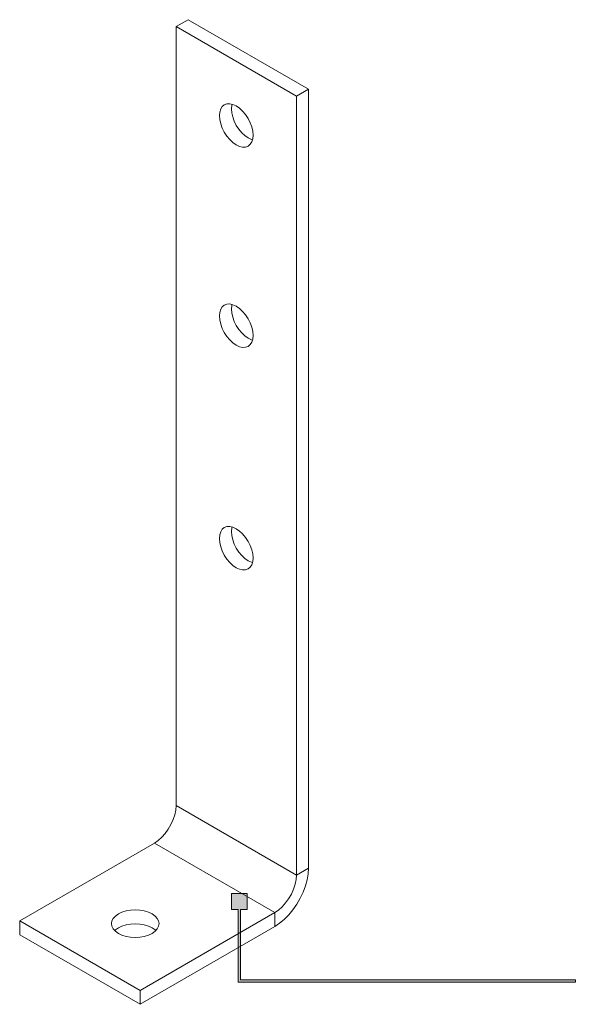
# Model space of a CAD drawing. Units: millimetres. Extents: x 19 to 605, y 219 to 822.
# Drawn here: x 279 to 442, y 219 to 508 of the extents above; entities that cross this region are included whole.
import ezdxf

# ---------------------------------------------------------------- set-up
doc = ezdxf.new("R2010")
doc.units = ezdxf.units.MM
doc.header["$MEASUREMENT"] = 0
doc.layers.add('Layer 1', color=7, linetype='Continuous')

# ---------------------------------------------------------------- blocks, each defined once
blk = doc.blocks.new('block 9')
at = {"layer": 'Layer 1', "color": 40, "lineweight": 13}
for points in [[(328.25, 508.44), (324.71, 506.4)], [(324.71, 506.4), (324.71, 277.79)], [(360.07, 485.99), (324.71, 506.4)], [(363.6, 488.03), (328.25, 508.44)], [(363.6, 488.03), (360.07, 485.99)], [(360.07, 257.38), (360.07, 485.99)], [(363.6, 259.43), (363.6, 488.03)], [(342.39, 471.7), (343.35, 471.25), (344.28, 471.04), (345.14, 471.07), (345.89, 471.35), (346.5, 471.86), (346.96, 472.59), (347.24, 473.5), (347.34, 474.56), (347.24, 475.73), (346.96, 476.96), (346.5, 478.21), (345.89, 479.43), (345.14, 480.58), (344.28, 481.6), (343.35, 482.46), (342.39, 483.13), (341.42, 483.58), (340.49, 483.79), (339.64, 483.75), (338.89, 483.48), (338.27, 482.97), (337.82, 482.24), (337.53, 481.33), (337.44, 480.27), (337.53, 479.1), (337.82, 477.87), (338.27, 476.61), (338.89, 475.39), (339.64, 474.25), (340.49, 473.23), (341.42, 472.37), (342.39, 471.7)], [(341.14, 483.67), (341.07, 483.37), (340.97, 482.31), (341.07, 481.14), (341.35, 479.91), (341.81, 478.66), (342.42, 477.43), (343.17, 476.29), (344.03, 475.27), (344.96, 474.41), (345.92, 473.74)], [(345.92, 473.74), (346.89, 473.29), (347.18, 473.2)], [(342.39, 412.91), (343.35, 412.46), (344.28, 412.25), (345.14, 412.28), (345.89, 412.56), (346.5, 413.07), (346.96, 413.8), (347.24, 414.71), (347.34, 415.77), (347.24, 416.94), (346.96, 418.17), (346.5, 419.42), (345.89, 420.64), (345.14, 421.79), (344.28, 422.81), (343.35, 423.67), (342.39, 424.34), (341.42, 424.79), (340.49, 425), (339.64, 424.96), (338.89, 424.68), (338.27, 424.17), (337.82, 423.45), (337.53, 422.54), (337.44, 421.48), (337.53, 420.31), (337.82, 419.08), (338.27, 417.82), (338.89, 416.6), (339.64, 415.46), (340.49, 414.44), (341.42, 413.57), (342.39, 412.91)], [(341.14, 424.88), (341.07, 424.58), (340.97, 423.52), (341.07, 422.35), (341.35, 421.12), (341.81, 419.86), (342.42, 418.64), (343.17, 417.5), (344.03, 416.48), (344.96, 415.62), (345.92, 414.95)], [(345.92, 414.95), (346.89, 414.5), (347.18, 414.41)], [(342.39, 347.58), (343.35, 347.14), (344.28, 346.93), (345.14, 346.96), (345.89, 347.24), (346.5, 347.75), (346.96, 348.47), (347.24, 349.38), (347.34, 350.44), (347.24, 351.61), (346.96, 352.85), (346.5, 354.1), (345.89, 355.32), (345.14, 356.46), (344.28, 357.49), (343.35, 358.35), (342.39, 359.02), (341.42, 359.46), (340.49, 359.67), (339.64, 359.64), (338.89, 359.36), (338.27, 358.85), (337.82, 358.13), (337.53, 357.22), (337.44, 356.16), (337.53, 354.99), (337.82, 353.75), (338.27, 352.5), (338.89, 351.28), (339.64, 350.13), (340.49, 349.11), (341.42, 348.25), (342.39, 347.58)], [(341.14, 359.55), (341.07, 359.26), (340.97, 358.2), (341.07, 357.03), (341.35, 355.79), (341.81, 354.54), (342.42, 353.32), (343.17, 352.18), (344.03, 351.15), (344.96, 350.29), (345.92, 349.62)], [(345.92, 349.62), (346.89, 349.18), (347.18, 349.09)], [(318.35, 266.77), (319.45, 267.52), (320.52, 268.47), (321.53, 269.59), (322.44, 270.85), (323.22, 272.21), (323.86, 273.63), (324.33, 275.06), (324.61, 276.46), (324.71, 277.79)], [(360.07, 257.38), (324.71, 277.79)], [(318.35, 266.77), (278.77, 243.93)], [(353.7, 246.36), (318.35, 266.77)], [(363.6, 259.43), (363.5, 257.74), (363.2, 255.97), (362.71, 254.16), (362.03, 252.34), (361.18, 250.54), (360.19, 248.81), (359.05, 247.18), (357.82, 245.69), (356.49, 244.35), (355.11, 243.21), (353.7, 242.28)], [(360.07, 257.38), (359.97, 256.05), (359.68, 254.65), (359.21, 253.22), (358.58, 251.8), (357.79, 250.44), (356.88, 249.18), (355.88, 248.06), (354.81, 247.11), (353.7, 246.36)], [(363.6, 259.43), (360.07, 257.38)], [(317.66, 245.97), (316.6, 246.47), (315.39, 246.84), (314.08, 247.07), (312.71, 247.15), (311.35, 247.07), (310.03, 246.84), (308.82, 246.47), (307.76, 245.97), (306.89, 245.35), (306.25, 244.66), (305.85, 243.9), (305.71, 243.11), (305.85, 242.32), (306.25, 241.56), (306.89, 240.86), (307.76, 240.25), (308.82, 239.75), (310.03, 239.38), (311.35, 239.15), (312.71, 239.07), (314.08, 239.15), (315.39, 239.38), (316.6, 239.75), (317.66, 240.25), (318.53, 240.86), (319.18, 241.56), (319.58, 242.32), (319.71, 243.11), (319.58, 243.9), (319.18, 244.66), (318.53, 245.35), (317.66, 245.97)], [(314.13, 223.51), (353.7, 246.36)], [(353.7, 242.28), (353.7, 246.36)], [(278.77, 239.84), (278.77, 243.93)], [(278.77, 243.93), (314.13, 223.51)], [(317.66, 241.88), (316.6, 242.39), (315.39, 242.76), (314.08, 242.99), (312.71, 243.07), (311.35, 242.99), (310.03, 242.76), (308.82, 242.39), (307.76, 241.88), (306.89, 241.27), (306.67, 241.07)], [(314.13, 219.43), (353.7, 242.28)], [(318.75, 241.07), (318.53, 241.27), (317.66, 241.88)], [(278.77, 239.84), (314.13, 219.43)], [(314.13, 219.43), (314.13, 223.51)]]:
    blk.add_lwpolyline(points, dxfattribs=at)
blk = doc.blocks.new('block 10')
at = {"layer": 'Layer 1'}
h = blk.add_hatch(color=7, dxfattribs=at)
h.dxf.hatch_style = 2
h.paths.add_polyline_path([(343.66, 226.64), (343.66, 247.29), (345.63, 247.29), (345.63, 251.94), (340.97, 251.94), (340.97, 247.29), (342.95, 247.29), (342.95, 225.94), (442.01, 225.94), (442.01, 226.64)])
at = {"layer": 'Layer 1', "lineweight": 0}
blk.add_lwpolyline([(343.66, 226.64), (343.66, 247.29), (345.63, 247.29), (345.63, 251.94), (340.97, 251.94), (340.97, 247.29), (342.95, 247.29), (342.95, 225.94), (442.01, 225.94), (442.01, 226.64), (343.66, 226.64)], dxfattribs=at)

msp = doc.modelspace()

# ---------------------------------------------------------------- block references
at = {"layer": 'Layer 1'}
for name in ['block 9', 'block 10']:
    msp.add_blockref(name, (0, 0), dxfattribs=at)

doc.saveas('drawing.dxf')
